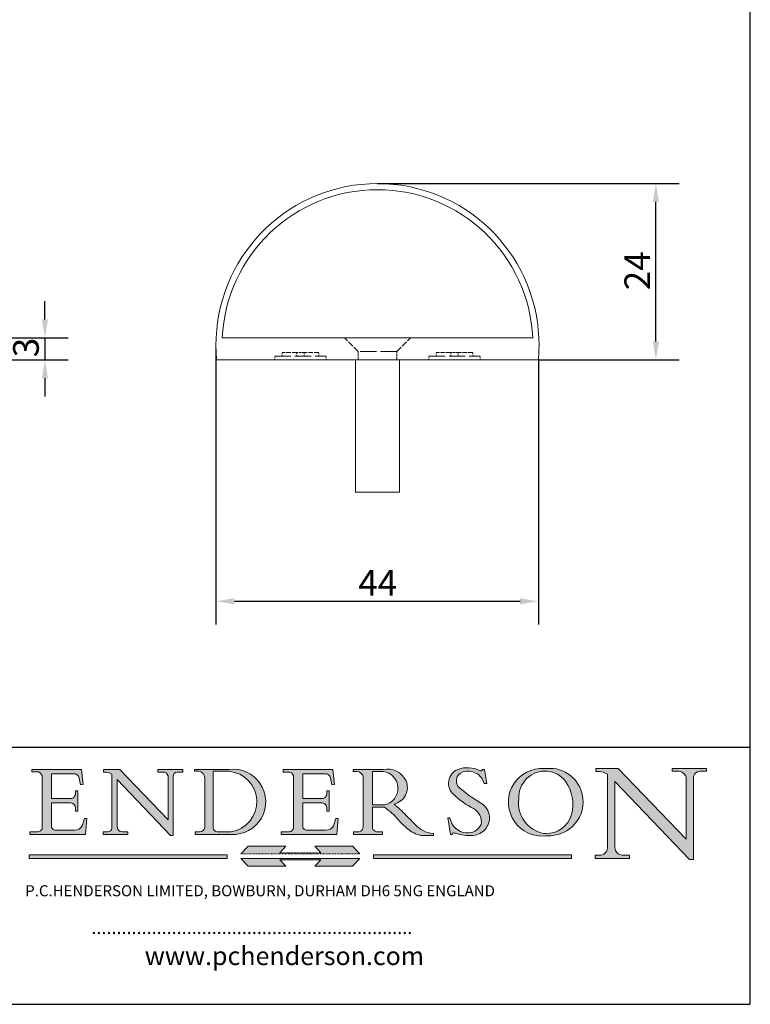
# Model space of a CAD drawing. Units: millimetres. Extents: x 10 to 200, y 10 to 287.
import ezdxf

# ---------------------------------------------------------------- set-up
doc = ezdxf.new("R2010")
doc.units = ezdxf.units.MM
for name, pattern in [('CONTINUOUS_ACAD', [0]), ('DASHED', [0.2068, 0.1655, -0.0413]), ('DOUBLE_DASH_TRIPLE_DOT', [0.3984, 0.1181, -0.0295, 0.1181, -0.0295, 0.0049, -0.0295, 0.0049, -0.0295, 0.0049, -0.0295])]:
    doc.linetypes.add(name, pattern=pattern)
for name, color, linetype, lineweight in [('Dimensions(ISO)', 7, 'Continuous', 25), ('Hatch', 179, 'Continuous', 9), ('Hidden Edges(ISO)', 7, 'DASHED', 18), ('Sketch Geometry(ISO)', 7, 'Continuous', 50), ('Symbols(ISO)', 7, 'Continuous', 25), ('Visible Edges(ISO)', 7, 'Continuous', 18)]:
    doc.layers.add(name, color=color, linetype=linetype, lineweight=lineweight)
doc.styles.add('Current-BSI', font='arial.ttf')
doc.styles.add('Text Style168', font='romans.shx')
doc.styles.add('Text Style169', font='romans.shx')
doc.styles.add('Text Style171', font='romans.shx')
doc.dimstyles.new('DEFAULT-ISO', dxfattribs={"dimtxt": 3.5, "dimasz": 2.5, "dimexe": 3.174999999999999, "dimexo": 0, "dimgap": 0.762, "dimtad": 1, "dimrnd": 1e-08, "dimzin": 0, "dimtxsty": 'Current-BSI', "dimcen": 0.09, "dimdle": 10, "dimclrd": 7, "dimclre": 7, "dimclrt": 7, "dimazin": 0, "dimtfac": 1, "dimtmove": 0, "dimatfit": 3, "dimfxl": 1, "dimtolj": 1, "dimtzin": 0, "dimlwd": 25, "dimlwe": 25, "dimarcsym": 0})

# ---------------------------------------------------------------- blocks, each defined once
blk = doc.blocks.new('Borders PCH WEB A4')
at = {"layer": 'Hatch'}
h = blk.add_hatch(color=7, dxfattribs=at)
edge = h.paths.add_edge_path()
edge.add_line((102.1547912193991, 41.9701002442414), (102.154791219399, 41.62746438732523))
edge.add_line((102.154791219399, 41.62746438732523), (103.0602669398915, 41.62746438732523))
edge.add_arc((102.8331600320866, 40.91583622624237), 0.7469887463803611, -1.9346175598540185, 72.30019059474353, ccw=False)
edge.add_line((103.579722995987, 40.89061861035192), (103.579722995987, 34.1669504827082))
edge.add_arc((102.9573085340146, 34.12404022227598), 0.6238918599586445, -90, 3.943823415883287, ccw=False)
edge.add_line((102.9573085340146, 33.50014836231733), (101.8824085117055, 33.50014836231733))
edge.add_line((101.8824085117055, 33.50014836231733), (101.8824085117055, 33.12128352118615))
edge.add_line((101.8824085117055, 33.12128352118615), (109.4445507229238, 33.12128352118615))
edge.add_line((109.4445507229238, 33.12128352118615), (109.6264058462396, 35.31869959974696))
edge.add_line((109.6264058462397, 35.31869959974697), (109.3081593804369, 35.31869959974697))
edge.add_line((109.3081593804369, 35.31869959974697), (109.0050675082438, 34.31849641916067))
edge.add_arc((107.9829263150102, 34.84857097355368), 1.151412893848158, 270, 332.5890929486235, ccw=False)
edge.add_line((107.9829263150102, 33.69715807970553), (105.3997755668756, 33.69715807970555))
edge.add_arc((105.3997755668756, 34.27727935010004), 0.5801212703944943, 174.4236434720288, 270, ccw=False)
edge.add_line((104.8223996719787, 34.33365101280592), (104.8223996719787, 37.43188625703534))
edge.add_line((104.8223996719787, 37.43188625703533), (107.4789200117702, 37.43188625703533))
edge.add_arc((107.4035166768197, 36.74829132476935), 0.6877410081865026, 0, 83.70548581297908, ccw=False)
edge.add_line((108.0912576850063, 36.74829132476935), (108.0912576850063, 36.29702916093619))
edge.add_line((108.0912576850063, 36.29702916093619), (108.4317148223339, 36.29702916093619))
edge.add_line((108.4317148223339, 36.29702916093619), (108.4317148223339, 39.05473190445711))
edge.add_line((108.4317148223339, 39.05473190445711), (108.0912576850063, 39.05473190445711))
edge.add_line((108.0912576850063, 39.05473190445711), (108.0912576850063, 38.70548055206807))
edge.add_arc((107.4142779478781, 38.68787207572515), 0.6772086996792471, -90, 1.4899470357826772, ccw=False)
edge.add_line((107.4142779478781, 38.0106633760459), (104.8223996719787, 38.01066337604589))
edge.add_line((104.8223996719787, 38.0106633760459), (104.8223996719787, 41.38053705784578))
edge.add_line((104.8223996719787, 41.38053705784578), (107.7927000194713, 41.38053705784578))
edge.add_arc((107.8978801512681, 40.68365869243439), 0.7047711091576075, 7.670400320452416, 98.58289354625498, ccw=False)
edge.add_line((108.596345170334, 40.7777274621958), (108.7771229990136, 39.89000566875154))
edge.add_line((108.7771229990136, 39.89000566875155), (109.1308570939223, 39.92799053706638))
edge.add_line((109.1308570939223, 39.92799053706638), (108.9115701509106, 41.9701002442414))
edge.add_line((108.9115701509106, 41.9701002442414), (102.1547912193991, 41.9701002442414))
h = blk.add_hatch(color=7, dxfattribs=at)
edge = h.paths.add_edge_path()
edge.add_line((119.3021258490195, 41.97010024423225), (119.3021258490195, 41.6040588455903))
edge.add_line((119.3021258490195, 41.6040588455903), (120.1993209031724, 41.6040588455903))
edge.add_arc((120.0708873828182, 40.96732444950536), 0.6495582039418895, -7.84634562942631, 78.59607913227711, ccw=False)
edge.add_line((120.7143642528213, 40.87864875904135), (120.7143642528211, 35.11936028363493))
edge.add_line((120.7143642528211, 35.11936028363493), (114.1508259874092, 41.97010024423225))
edge.add_line((114.1508259874092, 41.97010024423225), (111.8901167513869, 41.97010024423225))
edge.add_line((111.8901167513869, 41.97010024423225), (111.8901167513869, 41.6040588455903))
edge.add_line((111.8901167513869, 41.6040588455903), (112.2991383716152, 41.60405884559019))
edge.add_arc((112.1386734304087, 40.00605731376576), 1.606037948826286, 55.15775084271161, 84.2658080938889, ccw=False)
edge.add_line((113.0562332922184, 41.32417786707858), (113.0562332922185, 33.99046377482))
edge.add_arc((112.4939092605523, 34.04463735811942), 0.5649275119135968, 269.9999999999982, 354.49717958116054, ccw=False)
edge.add_line((112.4939092605523, 33.47970984620582), (111.8798712955539, 33.47970984620582))
edge.add_line((111.8798712955539, 33.47970984620582), (111.8798712955539, 33.12128352118615))
edge.add_line((111.8798712955539, 33.12128352118615), (115.2123756143386, 33.12128352118615))
edge.add_line((115.2123756143386, 33.12128352118615), (115.2123756143386, 33.47970984620582))
edge.add_line((115.2123756143386, 33.47970984620582), (114.4433938382243, 33.47970984620582))
edge.add_arc((114.4433938382243, 34.14246580113967), 0.6627559549338308, 183.3388980413414, 270, ccw=False)
edge.add_line((113.7817629072869, 34.10386571011405), (113.7817629072868, 40.59237604156083))
edge.add_line((113.7817629072868, 40.59237604156083), (121.0561519425781, 32.99968051091815))
edge.add_line((121.0561519425781, 32.99968051091815), (121.3807309808982, 32.99968051091815))
edge.add_line((121.3807309808982, 32.99968051091815), (121.3807309808982, 41.01826591397905))
edge.add_arc((121.9666849959759, 41.01826591397905), 0.5859540150776762, 91.3435112152971, 180, ccw=False)
edge.add_line((121.9529463985238, 41.6040588455903), (122.698224284294, 41.6040588455903))
edge.add_line((122.698224284294, 41.6040588455903), (122.698224284294, 41.97010024423225))
edge.add_line((122.698224284294, 41.97010024423225), (119.3021258490195, 41.97010024423225))
h = blk.add_hatch(color=7, dxfattribs=at)
edge = h.paths.add_edge_path(flags=0)
edge.add_arc((127.4121233785852, 34.05344370007729), 0.5657747847795487, 183.5630728646947, 270)
edge.add_line((127.4121233785852, 33.48766891529775), (129.2967718760781, 33.48766891529775))
edge.add_arc((128.6383138931824, 37.58682170857503), 4.151700921052971, 279.1256196326258, 444.7832579466122)
edge.add_line((129.0158013944008, 41.72132575674042), (126.8474422423256, 41.72132575674042))
edge.add_line((126.8474422423256, 41.72132575674042), (126.8474422423256, 34.01828233712216))
edge = h.paths.add_edge_path()
edge.add_line((124.3981126085731, 33.13340178117039), (124.3981126085731, 33.48766891529775))
edge.add_line((124.3981126085731, 33.48766891529775), (124.9975881118954, 33.48766891529775))
edge.add_arc((124.9975881118954, 34.18828623806311), 0.7006173227653628, 270.0000000000014, 353.024809413329)
edge.add_line((125.6930200458687, 34.10320358313766), (125.6930200458687, 40.8351095659028))
edge.add_arc((124.8019237182614, 40.8351095659028), 0.8910963276072079, 0, 84.00085025510522)
edge.add_line((124.8950554967922, 41.72132575674042), (124.324815961179, 41.72132575674042))
edge.add_line((124.324815961179, 41.72132575674042), (124.324815961179, 41.97786402628091))
edge.add_line((124.324815961179, 41.97786402628091), (129.0158013944007, 41.97786402628091))
edge.add_arc((129.5605390499924, 37.56847517638674), 4.442909985920329, -93.4035435467083, 97.04265920423222, ccw=False)
edge.add_line((129.2967718760781, 33.13340178117039), (124.3981126085731, 33.13340178117039))
h = blk.add_hatch(color=7, dxfattribs=at)
edge = h.paths.add_edge_path()
edge.add_line((142.3185929658183, 39.05175935219841), (142.3185929658183, 38.70250799980937))
edge.add_arc((141.6416132286902, 38.68489952346644), 0.6772086996792471, -90, 1.4899470357826772, ccw=False)
edge.add_line((141.6416132286902, 38.0076908237872), (139.0497349527908, 38.0076908237872))
edge.add_line((139.0497349527908, 38.0076908237872), (139.0497349527908, 41.37756450558708))
edge.add_line((139.0497349527908, 41.37756450558708), (142.0200353002834, 41.37756450558707))
edge.add_arc((142.1252154320802, 40.68068614017568), 0.7047711091576075, 7.670400320452416, 98.58289354625498, ccw=False)
edge.add_line((142.8236804511461, 40.77475490993709), (143.0044582798257, 39.88703311649284))
edge.add_line((143.0044582798257, 39.88703311649284), (143.3581923747342, 39.92501798480765))
edge.add_line((143.3581923747342, 39.92501798480765), (143.1389054317227, 41.9671276919827))
edge.add_line((143.1389054317227, 41.9671276919827), (136.3821265002112, 41.9671276919827))
edge.add_line((136.3821265002112, 41.9671276919827), (136.3821265002111, 41.62449183506653))
edge.add_line((136.3821265002111, 41.62449183506653), (137.2876022207036, 41.62449183506653))
edge.add_arc((137.0604953128987, 40.91286367398367), 0.7469887463803611, -1.9346175598540185, 72.30019059474353, ccw=False)
edge.add_line((137.807058276799, 40.88764605809322), (137.807058276799, 34.1639779304495))
edge.add_arc((137.1846438148267, 34.12106767001727), 0.6238918599586445, -90, 3.943823415883287, ccw=False)
edge.add_line((137.1846438148267, 33.49717581005863), (136.1097437925176, 33.49717581005862))
edge.add_line((136.1097437925176, 33.49717581005862), (136.1097437925176, 33.11831096892745))
edge.add_line((136.1097437925176, 33.11831096892745), (143.6718860037359, 33.11831096892746))
edge.add_line((143.6718860037359, 33.11831096892745), (143.8537411270517, 35.31572704748831))
edge.add_line((143.8537411270517, 35.31572704748831), (143.5354946612489, 35.31572704748827))
edge.add_line((143.5354946612489, 35.31572704748827), (143.2324027890558, 34.31552386690196))
edge.add_arc((142.2102615958223, 34.84559842129498), 1.151412893848158, 270, 332.5890929486235, ccw=False)
edge.add_line((142.2102615958223, 33.69418552744684), (139.6271108476878, 33.69418552744682))
edge.add_arc((139.6271108476876, 34.27430679784134), 0.5801212703944943, 174.4236434720562, 270.00000000001927, ccw=False)
edge.add_line((139.049734952791, 34.33067846054691), (139.0497349527908, 37.42891370477663))
edge.add_line((139.0497349527908, 37.42891370477663), (141.7062552925825, 37.42891370477666))
edge.add_arc((141.6308519576318, 36.74531877251065), 0.6877410081865026, 0, 83.70548581296572, ccw=False)
edge.add_line((142.3185929658183, 36.74531877251035), (142.3185929658183, 36.29405660867749))
edge.add_line((142.3185929658183, 36.29405660867749), (142.6590501031463, 36.2940566086772))
edge.add_line((142.6590501031463, 36.2940566086772), (142.6590501031459, 39.0517593521984))
edge.add_line((142.6590501031459, 39.05175935219841), (142.3185929658183, 39.05175935219841))
h = blk.add_hatch(color=7, dxfattribs=at)
edge = h.paths.add_edge_path(flags=0)
edge.add_line((148.540817945555, 41.70739500424215), (148.540817945555, 37.14319332318921))
edge.add_line((148.540817945555, 37.14319332318921), (150.1618876282939, 37.14319332318921))
edge.add_arc((149.7024653346136, 39.41099089891019), 2.313865745538523, 281.4522871515732, 442.9565641102318)
edge.add_line((149.986195617437, 41.70739500424215), (148.540817945555, 41.70739500424215))
edge = h.paths.add_edge_path()
edge.add_line((155.109905556091, 32.99773196157084), (156.836788809244, 32.99773196157085))
edge.add_line((156.836788809244, 32.99773196157085), (156.836788809244, 33.26958830489685))
edge.add_arc((156.836788809244, 35.97495469715656), 2.705366392259709, 238.52511269446978, 270, ccw=False)
edge.add_arc((157.1492256200603, 37.11724892920301), 3.856864382510258, 220.7094033077353, 243.4327312077848, ccw=False)
edge.add_arc((144.6020344191325, 26.32137869055188), 12.69556206325385, 40.70940330773501, 47.76115907009479)
edge.add_arc((140.9828681073053, 24.27141303148241), 16.6969331544594, 43.29080613025121, 51.03987823246249)
edge.add_arc((150.957289585664, 39.53199939728282), 2.336888734327936, 282.9642598519832, 382.7019303784485)
edge.add_arc((150.5171197140356, 39.12637848801547), 2.906690505091034, 26.73269879166254, 100.5244953658556)
edge.add_line((149.986195617437, 41.98416946988195), (145.9268370495981, 41.98416946988195))
edge.add_line((145.9268370495981, 41.98416946988195), (145.9268370495981, 41.70739500424215))
edge.add_line((145.9268370495981, 41.70739500424215), (146.4220486991635, 41.70739500424215))
edge.add_arc((146.3368756844528, 40.7212546308712), 0.9898117388812399, 14.459869540676493, 85.06360990480408, ccw=False)
edge.add_line((147.2953329304226, 40.96841244700324), (147.2953329304226, 34.19004908333223))
edge.add_arc((146.5376590263892, 34.23000561713436), 0.7587267422772337, 283.75797971190826, 356.9812580249066, ccw=False)
edge.add_line((146.718100308716, 33.49304753618342), (145.9568677432127, 33.49304753618342))
edge.add_line((145.9568677432127, 33.49304753618342), (145.9568677432127, 33.11621294359638))
edge.add_line((145.9568677432127, 33.11621294359638), (149.9136308709488, 33.11621294359638))
edge.add_line((149.9136308709488, 33.11621294359638), (149.9136308709488, 33.49304753618342))
edge.add_line((149.9136308709488, 33.49304753618342), (149.0774973948495, 33.49304753618342))
edge.add_arc((149.2317352488414, 34.23266573894872), 0.7555292194652674, 203.8678355571255, 258.2205207993906, ccw=False)
edge.add_line((148.540817945555, 33.92695724792318), (148.540817945555, 36.82939443260041))
edge.add_line((148.540817945555, 36.82939443260041), (150.1618876282939, 36.82939443260041))
edge.add_arc((145.0574978337099, 29.20567244294297), 9.174744255326107, 40.13297681672549, 56.19609361297648, ccw=False)
edge.add_arc((158.8762514677249, 40.90690879441194), 8.932670134752644, 220.3838915613148, 231.5920830405884)
edge.add_arc((155.772891204607, 36.50036177452046), 3.564823358415056, 226.6714173869075, 259.2817293774281)
h = blk.add_hatch(color=7, dxfattribs=at)
edge = h.paths.add_edge_path()
edge.add_line((160.6479774396501, 39.26244441350283), (160.4444259469803, 39.4225163001458))
edge.add_arc((161.2312554746254, 40.42306879057798), 1.272873124739543, 108.57817880256019, 231.8186647129067, ccw=False)
edge.add_arc((161.5530162788555, 39.46577000957755), 2.28279934543278, 15.209603933257199, 108.5781788025578, ccw=False)
edge.add_line((163.7558549448598, 40.06466454375235), (164.10721567289, 40.06466454375235))
edge.add_line((164.10721567289, 40.06466454375235), (163.7996543556428, 41.96446463385914))
edge.add_line((163.7996543556428, 41.96446463385914), (163.5697074490312, 41.96446463385914))
edge.add_line((163.5697074490312, 41.96446463385914), (163.4020199525485, 41.8038070543676))
edge.add_line((163.4020199525485, 41.8038070543676), (163.142663193898, 41.8038070543676))
edge.add_arc((161.4701380824508, 38.62456231685784), 3.592344269332347, 62.25220845887818, 110.8096881097972)
edge.add_arc((160.9124442066014, 40.09195432508899), 2.022547542051841, 110.8096881097966, 229.7592170607356)
edge.add_arc((167.9276104182948, 47.38076045662679), 12.13538957445691, 226.7060885191224, 242.2640809537411)
edge.add_arc((161.3299597988683, 34.83320672820006), 2.041002712150211, -10.157440486262715, 62.26408095374143, ccw=False)
edge.add_arc((161.4963816346599, 35.3735633764681), 2.050774512687569, 264.6808863508768, 333.9597539938773, ccw=False)
edge.add_arc((161.5364623132012, 35.80405851622432), 2.48313145567109, 190.0296489176695, 264.6808863508766, ccw=False)
edge.add_line((159.091278660378, 35.37160189399552), (158.7827946941463, 35.37160189399552))
edge.add_line((158.7827946941462, 35.37160189399552), (159.1500680314156, 33.10296185342283))
edge.add_line((159.1500680314156, 33.10296185342283), (159.3735558034684, 33.10296185342283))
edge.add_line((159.3735558034684, 33.10296185342283), (159.4283890898879, 33.28391169903226))
edge.add_arc((159.6330425367475, 32.86491159904763), 0.4663090360465238, 65.30020117333157, 116.03240660105129, ccw=False)
edge.add_arc((161.8140380420993, 39.47165532283664), 6.494263125210722, 252.1918822162923, 273.9856636166399)
edge.add_arc((162.0862808614568, 35.37085123246108), 2.384492125826143, 274.3088400476872, 365.8124657135003)
edge.add_arc((162.1212399354459, 35.3744099303153), 2.349352387856274, 5.812465713500849, 56.96974444854591)
edge.add_arc((172.755821743604, 53.70760387544598), 18.84840909917213, 230.0304671335736, 240.2461455100654, ccw=False)
h = blk.add_hatch(color=7, dxfattribs=at)
edge = h.paths.add_edge_path(flags=0)
edge.add_arc((172.0675676127221, 38.34437756967243), 3.407244478276231, 36.26259189651417, 85.28533039672877)
edge.add_arc((172.0529366637332, 38.16697410357546), 3.585250249113969, 85.28533039672847, 183.8704455164119)
edge.add_arc((172.6174459292001, 37.37486696252652), 4.177955851326371, 172.4340468239057, 259.8572405806371)
edge.add_arc((172.7919859789266, 51.72678793767909), 18.4870082501753, 267.1776652275068, 267.8936768180174)
edge.add_arc((172.2421477821939, 36.77693828387718), 3.527050806590522, 267.8936768180172, 344.2786924858666)
edge.add_arc((170.5717924706307, 37.24712431901378), 5.262320749425029, 344.2786924858665, 396.2625918965145)
edge = h.paths.add_edge_path()
edge.add_arc((172.2881453734119, 38.38183346095937), 5.460249349820256, 267.5537157622909, 278.6905453670297)
edge.add_arc((172.6210062620611, 37.55776597074917), 4.599897721625063, 276.1421716975607, 442.8928695938044)
edge.add_arc((172.7637841895103, -9.954992033700396), 52.07905779243873, 89.53094387807677, 91.6265072912272)
edge.add_arc((171.652425464485, 37.51332019972517), 4.604400491663247, 94.56991720728446, 275.0170075405732)
h = blk.add_hatch(color=7, dxfattribs=at)
edge = h.paths.add_edge_path()
edge.add_line((194.0232474083051, 42.12081822737387), (189.3749083702509, 42.12081822737387))
edge.add_line((189.3749083702509, 42.12081822737387), (189.3749083702509, 41.73122328531364))
edge.add_line((189.3749083702509, 41.73122328531364), (190.0806148606268, 41.73122328531364))
edge.add_arc((190.1499363255331, 40.58187851296409), 1.151433398518552, 14.232977553526723, 93.45155061879859, ccw=False)
edge.add_line((191.2660253227426, 40.86497606069582), (191.266025322743, 32.47326338192227))
edge.add_line((191.266025322743, 32.47326338192227), (182.0229222769413, 42.12081822737388))
edge.add_line((182.0229222769413, 42.12081822737388), (178.9709006007346, 42.12081822737387))
edge.add_line((178.9709006007346, 42.12081822737387), (178.9709006007346, 41.69538822606449))
edge.add_line((178.9709006007346, 41.69538822606448), (179.4030407309133, 41.69538822606448))
edge.add_arc((179.2845704708843, 39.36965923476694), 2.328744413514125, 56.60696756582303, 87.08393193775288, ccw=False)
edge.add_line((180.5662629877748, 41.3139624095882), (180.5662629877748, 31.25937940638551))
edge.add_arc((179.4685390873549, 31.39820434497361), 1.106467408072776, 269.3763379169344, 352.7922856076719, ccw=False)
edge.add_line((179.4564954752804, 30.2918024846464), (178.8830555747337, 30.2918024846464))
edge.add_line((178.8830555747337, 30.2918024846464), (178.8830555747337, 29.83112863370736))
edge.add_line((178.8830555747337, 29.83112863370736), (183.5316735189297, 29.83112863370736))
edge.add_line((183.5316735189297, 29.83112863370736), (183.5316735189297, 30.2918024846464))
edge.add_line((183.5316735189297, 30.2918024846464), (182.5445732629956, 30.2918024846464))
edge.add_arc((182.6757822558207, 31.40832659917116), 1.12420723094698, 183.4485971136699, 263.29759294045107, ccw=False)
edge.add_line((181.5536107771009, 31.34070211794372), (181.5536107771007, 40.34473639418195))
edge.add_line((181.5536107771007, 40.34473639418195), (191.7274563618655, 29.72571237358943))
edge.add_line((191.7274563618655, 29.72571237358943), (192.2505130215134, 29.72571237358906))
edge.add_line((192.2505130215134, 29.72571237358906), (192.2505130215134, 41.05003346921343))
edge.add_arc((193.1925794818321, 40.74413677832381), 0.9904857400057274, 94.7481919453868, 162.0109621267227, ccw=False)
edge.add_line((193.1105902820963, 41.73122328531364), (194.0232474083051, 41.73122328531364))
edge.add_line((194.0232474083051, 41.73122328531364), (194.0232474083051, 42.12081822737387))
for color, points in [(1, [(146.8056977643303, 30.47124551584519), (145.8056779048926, 31.51502338921306), (140.6713914942846, 31.51502338921296), (141.5059420923931, 30.64395523962508), (135.9038086384247, 30.64395523962508), (136.7383592365332, 31.51502338921294), (131.6040728259251, 31.51502338921294), (130.6040529664875, 30.47124551584519)]), (1, [(128.7494049999523, 30.36864548668035), (128.7494049999523, 29.8570653638408), (101.780234499479, 29.85706536384079), (101.780234499479, 30.36864548668034)]), (7, [(136.7383592365332, 28.81328749047306), (131.6040728259251, 28.81328749047306), (130.6040529664875, 29.85706536384081), (146.8056977643305, 29.8570653638408), (145.8056779048929, 28.81328749047306), (140.6713914942848, 28.81328749047306), (141.5059420923931, 29.68435564006092), (135.9038086384247, 29.68435564006092)]), (1, [(175.6295162313388, 30.36864548668034), (148.6603457308655, 30.36864548668034), (148.6603457308655, 29.85706536384079), (175.6295162313388, 29.85706536384079)])]:
    blk.add_hatch(color=color, dxfattribs=at).paths.add_polyline_path(points)
at = {"layer": 'Sketch Geometry(ISO)', "color": 7, "linetype": 'Continuous', "lineweight": 25}
for p, q in [((200, 10.00000000000023), (200, 287)), ((9.999999999999998, 10), (200, 10.00000000000023))]:
    blk.add_line(p, q, dxfattribs=at)
at = {"layer": 'Sketch Geometry(ISO)', "color": 7, "linetype": 'CONTINUOUS_ACAD', "lineweight": 25}
for p, q in [((9.999999999999416, 45.00000000000001), (199.9999999999994, 45.00000000000023)), ((200, 10.00000000000023), (200, 45.00000000000023))]:
    blk.add_line(p, q, dxfattribs=at)
at = {"layer": 'Sketch Geometry(ISO)', "color": 7, "linetype": 'CONTINUOUS_ACAD', "lineweight": 18}
for p, q in [((102.154791219399, 41.62746438732523), (102.1547912193991, 41.9701002442414)), ((102.1547912193991, 41.9701002442414), (108.9115701509106, 41.9701002442414)), ((103.0602669398915, 41.62746438732523), (102.154791219399, 41.62746438732523)), ((108.9115701509106, 41.9701002442414), (109.1308570939223, 39.92799053706638)), ((111.8901167513869, 41.97010024423225), (114.1508259874092, 41.97010024423225)), ((111.8901167513869, 41.6040588455903), (111.8901167513869, 41.97010024423225)), ((112.2991383716152, 41.60405884559019), (111.8901167513869, 41.6040588455903)), ((120.7143642528211, 35.11936028363493), (114.1508259874092, 41.97010024423225)), ((119.3021258490195, 41.6040588455903), (119.3021258490195, 41.97010024423225)), ((119.3021258490195, 41.97010024423225), (122.698224284294, 41.97010024423225)), ((120.1993209031724, 41.6040588455903), (119.3021258490195, 41.6040588455903)), ((122.698224284294, 41.6040588455903), (121.9529463985238, 41.6040588455903)), ((122.698224284294, 41.97010024423225), (122.698224284294, 41.6040588455903)), ((124.324815961179, 41.72132575674042), (124.324815961179, 41.97786402628091)), ((124.324815961179, 41.97786402628091), (129.0158013944008, 41.97786402628091)), ((124.8950554967922, 41.72132575674042), (124.324815961179, 41.72132575674042)), ((126.8474422423256, 41.72132575674042), (126.8474422423256, 34.01828233712216)), ((129.0158013944008, 41.72132575674042), (126.8474422423256, 41.72132575674042)), ((136.3821265002112, 41.9671276919827), (143.1389054317227, 41.9671276919827)), ((136.3821265002111, 41.62449183506653), (136.3821265002112, 41.9671276919827)), ((137.2876022207036, 41.62449183506653), (136.3821265002111, 41.62449183506653)), ((143.1389054317227, 41.9671276919827), (143.3581923747342, 39.92501798480765)), ((145.9268370495981, 41.98416946988195), (149.986195617437, 41.98416946988195)), ((145.9268370495981, 41.70739500424215), (145.9268370495981, 41.98416946988195)), ((146.4220486991635, 41.70739500424215), (145.9268370495981, 41.70739500424215)), ((149.986195617437, 41.70739500424215), (148.540817945555, 41.70739500424215)), ((148.540817945555, 37.14319332318921), (148.540817945555, 41.70739500424215)), ((163.4020199525485, 41.8038070543676), (163.142663193898, 41.8038070543676)), ((163.5697074490312, 41.96446463385914), (163.4020199525485, 41.8038070543676)), ((163.5697074490312, 41.96446463385914), (163.7996543556428, 41.96446463385914)), ((163.7996543556428, 41.96446463385914), (164.10721567289, 40.06466454375235)), ((178.9709006007346, 41.69538822606448), (178.9709006007346, 42.12081822737387)), ((178.9709006007346, 42.12081822737387), (182.0229222769413, 42.12081822737388)), ((179.4030407309133, 41.69538822606448), (178.9709006007346, 41.69538822606448)), ((182.0229222769413, 42.12081822737388), (191.266025322743, 32.47326338192227)), ((189.3749083702509, 41.73122328531364), (189.3749083702509, 42.12081822737387)), ((189.3749083702509, 42.12081822737387), (194.0232474083051, 42.12081822737387)), ((190.2192577904394, 41.73122328531364), (189.3749083702509, 41.73122328531364)), ((194.0232474083051, 41.73122328531364), (193.1105902820963, 41.73122328531364)), ((194.0232474083051, 42.12081822737387), (194.0232474083051, 41.73122328531364)), ((103.579722995987, 40.94105384213363), (103.579722995987, 34.1669504827082)), ((104.8223996719787, 41.38053705784578), (104.8223996719787, 38.0106633760459)), ((104.8223996719787, 41.38053705784578), (107.7927000194713, 41.38053705784578)), ((108.7771229990136, 39.89000566875155), (108.596345170334, 40.7777274621958)), ((113.0562332922185, 33.99046377482), (113.0562332922184, 41.32417786707858)), ((121.0561519425781, 32.99968051091815), (113.7817629072868, 40.59237604156083)), ((113.7817629072868, 40.59237604156083), (113.7817629072869, 34.10386571011405)), ((120.7143642528213, 41.05600013996931), (120.7143642528211, 35.11936028363493)), ((121.3807309808982, 32.99968051091815), (121.3807309808982, 41.01826591397905)), ((125.6930200458687, 34.10320358313766), (125.6930200458687, 40.8351095659028)), ((137.807058276799, 40.93808128987491), (137.807058276799, 34.1639779304495)), ((139.0497349527908, 41.37756450558708), (142.0200353002834, 41.37756450558707)), ((139.0497349527908, 41.37756450558708), (139.0497349527908, 38.0076908237872)), ((143.0044582798257, 39.88703311649284), (142.8236804511461, 40.77475490993709)), ((147.2953329304226, 40.96841244700324), (147.2953329304226, 34.19004908333223)), ((180.5662629877748, 31.25937940638551), (180.5662629877748, 41.3139624095882)), ((181.5536107771007, 40.34473639418195), (191.7274563618655, 29.72571237358943)), ((181.5536107771007, 40.34473639418195), (181.5536107771009, 31.34070211794372)), ((191.266025322743, 32.47326338192227), (191.2660253227426, 40.86497606069582)), ((192.2505130215134, 41.05003346921343), (192.2505130215134, 29.72571237358906)), ((108.0912576850063, 39.05473190445711), (108.4317148223339, 39.05473190445711)), ((108.0912576850063, 38.67026359938223), (108.0912576850063, 39.05473190445711)), ((108.4317148223339, 39.05473190445711), (108.4317148223339, 36.29702916093619)), ((109.1308570939223, 39.92799053706638), (108.7771229990136, 39.89000566875155)), ((142.3185929658183, 38.66729104712353), (142.3185929658183, 39.05175935219841)), ((142.3185929658183, 39.05175935219841), (142.6590501031459, 39.05175935219841)), ((142.6590501031459, 39.05175935219841), (142.6590501031463, 36.2940566086772)), ((143.3581923747342, 39.92501798480765), (143.0044582798257, 39.88703311649284)), ((160.4444259469803, 39.4225163001458), (160.6479774396501, 39.26244441350283)), ((164.10721567289, 40.06466454375235), (163.7558549448598, 40.06466454375235)), ((104.8223996719787, 38.0106633760459), (107.4142779478781, 38.0106633760459)), ((139.0497349527908, 38.0076908237872), (141.6416132286902, 38.0076908237872)), ((104.8223996719787, 37.43188625703533), (104.8223996719787, 34.33365101280592)), ((107.4789200117702, 37.43188625703533), (104.8223996719787, 37.43188625703533)), ((108.0912576850063, 36.29702916093619), (108.0912576850063, 36.74829132476935)), ((108.4317148223339, 36.29702916093619), (108.0912576850063, 36.29702916093619)), ((141.7062552925825, 37.42891370477666), (139.0497349527908, 37.42891370477663)), ((139.0497349527908, 37.42891370477663), (139.049734952791, 34.33067846054691)), ((142.3185929658183, 36.29405660867749), (142.3185929658183, 36.74531877251035)), ((142.6590501031463, 36.2940566086772), (142.3185929658183, 36.29405660867749)), ((148.540817945555, 37.14319332318921), (150.1618876282939, 37.14319332318921)), ((148.540817945555, 33.92695724792318), (148.540817945555, 36.82939443260041)), ((150.1618876282939, 36.82939443260041), (148.540817945555, 36.82939443260041)), ((109.3081593804369, 35.31869959974697), (109.0050675082438, 34.31849641916066)), ((109.3081593804369, 35.31869959974697), (109.6264058462397, 35.31869959974697)), ((109.6264058462397, 35.31869959974697), (109.4445507229238, 33.12128352118615)), ((143.5354946612489, 35.31572704748827), (143.2324027890558, 34.31552386690196)), ((143.5354946612489, 35.31572704748827), (143.8537411270517, 35.31572704748831)), ((143.8537411270517, 35.31572704748831), (143.6718860037359, 33.11831096892745)), ((158.7827946941462, 35.37160189399552), (159.091278660378, 35.37160189399552)), ((158.7827946941462, 35.37160189399552), (159.1500680314156, 33.10296185342283)), ((105.3997755668756, 33.69715807970555), (107.9829263150102, 33.69715807970553)), ((139.6271108476878, 33.69418552744682), (142.2102615958223, 33.69418552744684)), ((101.8824085117055, 33.12128352118615), (101.8824085117055, 33.50014836231733)), ((101.8824085117055, 33.50014836231733), (102.9573085340146, 33.50014836231733)), ((109.4445507229238, 33.12128352118615), (101.8824085117055, 33.12128352118615)), ((112.4939092605523, 33.47970984620582), (111.8798712955539, 33.47970984620582)), ((111.8798712955539, 33.47970984620582), (111.8798712955539, 33.12128352118615)), ((111.8798712955539, 33.12128352118615), (115.2123756143386, 33.12128352118615)), ((115.2123756143386, 33.47970984620582), (114.4433938382243, 33.47970984620582)), ((115.2123756143386, 33.12128352118615), (115.2123756143386, 33.47970984620582)), ((121.0561519425781, 32.99968051091815), (121.3807309808982, 32.99968051091815)), ((124.3981126085731, 33.48766891529775), (124.9975881118954, 33.48766891529775)), ((124.3981126085731, 33.13340178117039), (124.3981126085731, 33.48766891529775)), ((129.2967718760781, 33.13340178117039), (124.3981126085731, 33.13340178117039)), ((127.4121233785852, 33.48766891529775), (129.2967718760781, 33.48766891529775)), ((136.1097437925176, 33.11831096892745), (136.1097437925176, 33.49717581005862)), ((136.1097437925176, 33.49717581005862), (137.1846438148267, 33.49717581005863)), ((143.6718860037359, 33.11831096892745), (136.1097437925176, 33.11831096892745)), ((145.9568677432127, 33.49304753618342), (146.718100308716, 33.49304753618342)), ((145.9568677432127, 33.11621294359638), (145.9568677432127, 33.49304753618342)), ((149.9136308709488, 33.11621294359638), (145.9568677432127, 33.11621294359638)), ((149.0774973948495, 33.49304753618342), (149.9136308709488, 33.49304753618342)), ((149.9136308709488, 33.49304753618342), (149.9136308709488, 33.11621294359638)), ((155.109905556091, 32.99773196157084), (155.109905556091, 32.99968051091815)), ((156.836788809244, 32.99773196157085), (155.109905556091, 32.99773196157084)), ((156.836788809244, 33.26958830489685), (156.836788809244, 32.99773196157085)), ((159.1500680314156, 33.10296185342283), (159.3735558034684, 33.10296185342283)), ((159.3735558034684, 33.10296185342283), (159.4283890898879, 33.28391169903226)), ((130.6040529664875, 29.85706536384081), (131.6040728259251, 28.81328749047306)), ((130.6040529664875, 29.85706536384081), (146.8056977643305, 29.8570653638408)), ((136.7383592365332, 28.81328749047306), (135.9038086384247, 29.68435564006092)), ((135.9038086384247, 29.68435564006092), (141.5059420923931, 29.68435564006092)), ((140.6713914942848, 28.81328749047306), (141.5059420923931, 29.68435564006092)), ((146.8056977643305, 29.8570653638408), (145.8056779048929, 28.81328749047306)), ((178.8830555747337, 29.83112863370736), (178.8830555747337, 30.2918024846464)), ((178.8830555747337, 30.2918024846464), (179.4805826994281, 30.2918024846464)), ((183.5316735189297, 29.83112863370736), (178.8830555747337, 29.83112863370736)), ((182.5445732629956, 30.2918024846464), (183.5316735189297, 30.2918024846464)), ((183.5316735189297, 30.2918024846464), (183.5316735189297, 29.83112863370736)), ((192.2505130215134, 29.72571237358906), (191.7274563618655, 29.72571237358943)), ((131.6040728259251, 28.81328749047306), (136.7383592365332, 28.81328749047306)), ((145.8056779048929, 28.81328749047306), (140.6713914942848, 28.81328749047306))]:
    blk.add_line(p, q, dxfattribs=at)
at = {"layer": 'Sketch Geometry(ISO)', "color": 1, "linetype": 'CONTINUOUS_ACAD', "lineweight": 18}
for p, q in [((130.6040529664875, 30.47124551584519), (131.6040728259251, 31.51502338921294)), ((131.6040728259251, 31.51502338921294), (136.7383592365332, 31.51502338921294)), ((136.7383592365332, 31.51502338921294), (135.9038086384247, 30.64395523962508)), ((145.8056779048926, 31.51502338921306), (140.6713914942846, 31.51502338921296)), ((140.6713914942846, 31.51502338921296), (141.5059420923931, 30.64395523962508)), ((146.8056977643303, 30.47124551584519), (145.8056779048926, 31.51502338921306)), ((101.780234499479, 29.85706536384079), (101.780234499479, 30.36864548668034)), ((101.780234499479, 30.36864548668034), (128.7494049999523, 30.36864548668035)), ((128.7494049999523, 29.8570653638408), (101.780234499479, 29.85706536384079)), ((128.7494049999523, 30.36864548668035), (128.7494049999523, 29.8570653638408)), ((148.6603457308655, 30.36864548668034), (148.6603457308655, 29.85706536384079)), ((175.6295162313388, 30.36864548668034), (148.6603457308655, 30.36864548668034)), ((148.6603457308655, 29.85706536384079), (175.6295162313388, 29.85706536384079)), ((175.6295162313388, 29.85706536384079), (175.6295162313388, 30.36864548668034))]:
    blk.add_line(p, q, dxfattribs=at)
at = {"layer": 'Sketch Geometry(ISO)', "color": 1, "linetype": 'DOUBLE_DASH_TRIPLE_DOT', "lineweight": 18}
for p, q in [((130.6040529664875, 30.47124551584519), (146.8056977643303, 30.47124551584519)), ((135.9038086384247, 30.64395523962508), (141.5059420923931, 30.64395523962508))]:
    blk.add_line(p, q, dxfattribs=at)
at = {"layer": 'Sketch Geometry(ISO)', "color": 7, "linetype": 'CONTINUOUS_ACAD', "lineweight": 18}
for centre, radius, start, end in [((102.8331600320866, 40.91583622624237), 0.7469887463803613, 358.065382440146, 72.30019059474346), ((112.1386734304087, 40.00605731376576), 1.606037948826286, 55.15775084271091, 84.26580809388882), ((120.0708873828182, 40.96732444950536), 0.6495582039418895, 352.1536543705736, 78.59607913227708), ((121.9666849959759, 41.01826591397905), 0.5859540150776763, 91.34351121529713, 180), ((124.8019237182614, 40.8351095659028), 0.8910963276072079, 0, 84.00085025510522), ((129.5605390499924, 37.56847517638674), 4.442909985920329, 266.5964564532917, 97.04265920423202), ((128.6383138931824, 37.58682170857503), 4.151700921052971, 279.1256196326258, 84.78325794661227), ((137.0604953128987, 40.91286367398367), 0.7469887463803613, 358.065382440146, 72.30019059474346), ((146.3368756844528, 40.7212546308712), 0.9898117388812394, 14.45986954067649, 85.06360990480411), ((150.5171197140356, 39.12637848801547), 2.906690505091034, 26.73269879166254, 100.5244953658556), ((149.7024653346136, 39.41099089891019), 2.313865745538523, 281.4522871515732, 82.95656411023187), ((160.9124442066014, 40.09195432508899), 2.022547542051841, 110.8096881097966, 229.7592170607357), ((161.2312554746254, 40.42306879057798), 1.272873124739543, 108.57817880256, 231.8186647129063), ((161.4701380824508, 38.62456231685784), 3.592344269332347, 62.25220845887818, 110.8096881097972), ((161.5530162788555, 39.46577000957755), 2.28279934543278, 15.20960393325718, 108.5781788025579), ((171.652425464485, 37.51332019972517), 4.604400491663247, 94.56991720728443, 275.0170075405719), ((172.0529366637332, 38.16697410357546), 3.585250249113969, 85.28533039672847, 183.8704455164119), ((172.7637841895103, -9.954992033700396), 52.07905779243873, 89.53094387807677, 91.62650729122701), ((172.0675676127221, 38.34437756967243), 3.407244478276231, 36.26259189651417, 85.28533039672818), ((172.6210062620611, 37.55776597074917), 4.599897721625063, 276.1421716975607, 82.89286959380443), ((179.2845704708843, 39.36965923476694), 2.328744413514124, 56.60696756582305, 87.0839319377529), ((190.1499363255331, 40.58187851296409), 1.151433398518552, 14.23297755352669, 93.45155061879863), ((193.1925794818321, 40.74413677832381), 0.9904857400057275, 94.74819194538676, 162.0109621267226), ((107.8978801512681, 40.68365869243439), 0.7047711091576075, 7.670400320452447, 98.582893546255), ((142.1252154320802, 40.68068614017568), 0.7047711091576075, 7.670400320451732, 98.582893546255), ((150.957289585664, 39.53199939728282), 2.336888734327936, 282.9642598519832, 22.70193037844848), ((170.5717924706307, 37.24712431901378), 5.26232074942503, 344.2786924858665, 36.26259189651451), ((172.755821743604, 53.70760387544598), 18.84840909917212, 230.0304671335736, 240.2461455100652), ((107.4142779478781, 38.68787207572515), 0.6772086996792471, 270, 1.489947035782676), ((141.6416132286902, 38.68489952346644), 0.6772086996792471, 270, 1.489947035782676), ((167.9276104182948, 47.38076045662679), 12.13538957445691, 226.7060885191224, 242.2640809537411), ((172.6174459292001, 37.37486696252652), 4.177955851326371, 172.4340468239056, 259.8572405806371), ((107.4035166768197, 36.74829132476935), 0.6877410081865026, 0, 83.70548581297908), ((141.6308519576318, 36.74531877251065), 0.6877410081865026, 0, 83.7054858129657), ((145.0574978337099, 29.20567244294297), 9.174744255326107, 40.13297681672546, 56.19609361297648), ((140.9828681073053, 24.27141303148241), 16.6969331544594, 43.29080613025119, 51.03987823246259), ((161.3299597988683, 34.83320672820006), 2.041002712150211, 349.8425595137373, 62.26408095374138), ((162.1212399354459, 35.3744099303153), 2.349352387856274, 5.81246571350085, 56.96974444854591), ((158.8762514677249, 40.90690879441194), 8.932670134752644, 220.3838915613148, 231.5920830405884), ((144.6020344191325, 26.32137869055188), 12.69556206325385, 40.70940330773501, 47.76115907009479), ((161.5364623132012, 35.80405851622432), 2.483131455671091, 190.0296489176694, 264.6808863508766), ((162.0862808614568, 35.37085123246108), 2.384492125826143, 274.3088400476872, 5.81246571350027), ((172.2421477821939, 36.77693828387718), 3.527050806590523, 267.8936768180171, 344.2786924858666), ((102.9573085340146, 34.12404022227598), 0.6238918599586445, 270, 3.943823415883249), ((105.3997755668756, 34.27727935010004), 0.5801212703944943, 174.4236434720287, 270), ((107.9829263150102, 34.84857097355368), 1.151412893848158, 270, 332.5890929486235), ((112.4939092605523, 34.04463735811942), 0.5649275119135968, 269.9999999999982, 354.4971795811605), ((114.4433938382243, 34.14246580113967), 0.6627559549338308, 183.3388980413414, 270), ((124.9975881118954, 34.18828623806311), 0.7006173227653628, 270.0000000000014, 353.024809413329), ((127.4121233785852, 34.05344370007729), 0.565774784779549, 183.5630728646947, 270), ((137.1846438148267, 34.12106767001727), 0.6238918599586445, 270, 3.943823415883249), ((139.6271108476876, 34.27430679784134), 0.5801212703944943, 174.4236434720566, 270.0000000000193), ((142.2102615958223, 34.84559842129498), 1.151412893848158, 270, 332.5890929486235), ((146.5376590263892, 34.23000561713436), 0.7587267422772337, 283.7579797119083, 356.9812580249066), ((149.2317352488414, 34.23266573894872), 0.7555292194652674, 203.8678355571255, 258.2205207993905), ((155.772891204607, 36.50036177452046), 3.564823358415056, 226.6714173869075, 259.2817293774281), ((157.1492256200603, 37.11724892920301), 3.856864382510258, 220.7094033077351, 243.4327312077848), ((156.836788809244, 35.97495469715656), 2.705366392259709, 238.5251126944697, 270), ((161.4963816346599, 35.3735633764681), 2.050774512687569, 264.6808863508768, 333.9597539938773), ((159.6330425367475, 32.86491159904763), 0.4663090360465238, 65.30020117333159, 116.0324066010488), ((161.8140380420993, 39.47165532283664), 6.494263125210721, 252.1918822162923, 273.9856636166399), ((172.7919859789266, 51.72678793767909), 18.4870082501753, 267.1776652275068, 267.8936768180167), ((172.2881453734119, 38.38183346095937), 5.460249349820255, 267.5537157622909, 278.6905453670297), ((179.4685390873549, 31.39820434497361), 1.106467408072777, 269.3763379169344, 352.7922856076719), ((182.6757822558207, 31.40832659917116), 1.12420723094698, 183.4485971136698, 263.2975929404511)]:
    blk.add_arc(centre, radius, start, end, dxfattribs=at)
at = {"layer": 'Symbols(ISO)', "color": 7, "attachment_point": 7}
for s, insert, char_height, style in [('P.C.HENDERSON LIMITED, BOWBURN, DURHAM DH6 5NG ENGLAND', (101.2479534031771, 24.23764887927175), 1.500000059604644, 'Text Style171'), ('................................................................', (110.2660084085957, 19.00584641379338), 1.800000071525573, 'Text Style168'), ('www.pchenderson.com', (117.5324041861373, 14.55943253125098), 2.5, 'Text Style169')]:
    blk.add_mtext(s, dxfattribs=dict(at, insert=insert, char_height=char_height, style=style))
blk = doc.blocks.new('*D7')
at = {"layer": 'Defpoints', "color": 0, "linetype": 'Continuous'}
for p in [(127.2319025681955, 99.23778470547809), (171.1350957588325, 97.73895157103632), (171.1350957588325, 64.86922078063166)]:
    blk.add_point(p, dxfattribs=at)
at = {"layer": 'Dimensions(ISO)', "color": 7, "linetype": 'Continuous', "lineweight": 25}
for p, q in [((127.2319025681955, 99.23778470547809), (127.2319025681955, 61.69422078063167)), ((171.1350957588325, 97.73895157103632), (171.1350957588325, 61.69422078063167)), ((129.7319025681955, 64.86922078063166), (168.6350957588325, 64.86922078063166))]:
    blk.add_line(p, q, dxfattribs=at)
at = {"layer": 'Dimensions(ISO)', "color": 7, "linetype": 'Continuous'}
for points in [[(129.7319025681955, 65.28588744729834), (129.7319025681955, 64.452554113965), (127.2319025681955, 64.86922078063166)], [(168.6350957588325, 65.28588744729834), (168.6350957588325, 64.452554113965), (171.1350957588325, 64.86922078063166)]]:
    blk.add_solid(points, dxfattribs=at)
at = {"layer": 'Dimensions(ISO)', "color": 7, "linetype": 'Continuous', "lineweight": 25, "insert": (146.6134104718829, 69.13122080100435), "char_height": 3.5, "attachment_point": 1, "style": 'Current-BSI'}
blk.add_mtext('\\A1;44', dxfattribs=at)
blk = doc.blocks.new('*D8')
at = {"layer": 'Defpoints', "color": 0, "linetype": 'Continuous'}
for p in [(149.2261934586259, 121.7389515710363), (187.1350957588326, 121.7389515710363), (171.1350957588325, 97.7389515710363)]:
    blk.add_point(p, dxfattribs=at)
at = {"layer": 'Dimensions(ISO)', "color": 7, "linetype": 'Continuous', "lineweight": 25}
for p, q in [((149.2261934586259, 121.7389515710363), (190.3100957588326, 121.7389515710363)), ((187.1350957588326, 100.2389515710363), (187.1350957588326, 119.2389515710363)), ((171.1350957588325, 97.7389515710363), (190.3100957588326, 97.7389515710363))]:
    blk.add_line(p, q, dxfattribs=at)
at = {"layer": 'Dimensions(ISO)', "color": 7, "linetype": 'Continuous'}
for points in [[(186.7184290921659, 119.2389515710363), (187.5517624254992, 119.2389515710363), (187.1350957588326, 121.7389515710363)], [(186.7184290921659, 100.2389515710363), (187.5517624254992, 100.2389515710363), (187.1350957588326, 97.7389515710363)]]:
    blk.add_solid(points, dxfattribs=at)
at = {"layer": 'Dimensions(ISO)', "color": 7, "linetype": 'Continuous', "lineweight": 25, "insert": (182.8587710453342, 107.2094495099279), "char_height": 3.5, "attachment_point": 1, "rotation": 90, "style": 'Current-BSI'}
blk.add_mtext('\\A1;24', dxfattribs=at)
blk = doc.blocks.new('*D9')
at = {"layer": 'Defpoints', "color": 0, "linetype": 'Continuous'}
for p in [(86.90806593761525, 100.7389515710363), (86.83970726198598, 97.7389515710363), (103.9336102439719, 97.7389515710363)]:
    blk.add_point(p, dxfattribs=at)
at = {"layer": 'Dimensions(ISO)', "color": 7, "linetype": 'Continuous', "lineweight": 25}
for p, q in [((103.9336102439719, 103.2389515710363), (103.9336102439719, 105.7389515710363)), ((86.90806593761525, 100.7389515710363), (107.1086102439719, 100.7389515710363)), ((103.9336102439719, 100.7389515710363), (103.9336102439719, 97.7389515710363)), ((86.83970726198598, 97.7389515710363), (107.1086102439719, 97.7389515710363)), ((103.9336102439719, 95.2389515710363), (103.9336102439719, 92.7389515710363))]:
    blk.add_line(p, q, dxfattribs=at)
at = {"layer": 'Dimensions(ISO)', "color": 7, "linetype": 'Continuous'}
for points in [[(103.5169435773052, 103.2389515710363), (104.3502769106385, 103.2389515710363), (103.9336102439719, 100.7389515710363)], [(103.5169435773052, 95.2389515710363), (104.3502769106385, 95.2389515710363), (103.9336102439719, 97.7389515710363)]]:
    blk.add_solid(points, dxfattribs=at)
at = {"layer": 'Dimensions(ISO)', "color": 7, "linetype": 'Continuous', "lineweight": 25, "insert": (99.59521186026227, 98.09297612098251), "char_height": 3.5, "attachment_point": 1, "rotation": 90, "style": 'Current-BSI'}
blk.add_mtext('\\A1;3', dxfattribs=at)

msp = doc.modelspace()

# ---------------------------------------------------------------- linework, layer by layer
at = {"layer": 'Hidden Edges(ISO)', "ltscale": 4.980738639831542}
for p, q in [((146.57619345863, 98.88895157103632), (144.72619345863, 100.7389515710363)), ((151.87619345863, 98.88895157103632), (153.72619345863, 100.7389515710363))]:
    msp.add_line(p, q, dxfattribs=at)
at = {"layer": 'Hidden Edges(ISO)', "ltscale": 13.29252243041992}
for p, q in [((135.2261934586241, 98.23895157103632), (142.2261934586241, 98.23895157103632)), ((156.2261934586241, 98.23895157103632), (163.2261934586241, 98.23895157103632))]:
    msp.add_line(p, q, dxfattribs=at)
at = {"layer": 'Hidden Edges(ISO)', "ltscale": 0.9517877697944641}
for p, q in [((135.2261934586241, 97.73895157103632), (135.2261934586241, 98.23895157103632)), ((136.2261934586243, 98.23895157103632), (136.2261934586243, 98.73895157103632)), ((138.2261934586249, 98.23895157103632), (138.2261934586249, 98.73895157103632)), ((139.2261934586249, 98.23895157103632), (139.2261934586249, 98.73895157103632)), ((141.2261934586243, 98.23895157103632), (141.2261934586243, 98.73895157103632)), ((142.2261934586241, 97.73895157103632), (142.2261934586241, 98.23895157103632)), ((156.2261934586241, 97.73895157103632), (156.2261934586241, 98.23895157103632)), ((157.2261934586243, 98.23895157103632), (157.2261934586243, 98.73895157103632)), ((159.2261934586249, 98.23895157103632), (159.2261934586249, 98.73895157103632)), ((160.2261934586249, 98.23895157103632), (160.2261934586249, 98.73895157103632)), ((162.2261934586243, 98.23895157103632), (162.2261934586243, 98.73895157103632)), ((163.2261934586241, 97.73895157103632), (163.2261934586241, 98.23895157103632))]:
    msp.add_line(p, q, dxfattribs=at)
at = {"layer": 'Hidden Edges(ISO)', "ltscale": 3.807451248168945}
for p, q in [((138.2261934586242, 98.73895157103632), (136.2261934586243, 98.73895157103632)), ((141.2261934586243, 98.73895157103632), (139.2261934586243, 98.73895157103632)), ((159.2261934586243, 98.73895157103632), (157.2261934586243, 98.73895157103632)), ((162.2261934586243, 98.73895157103632), (160.2261934586242, 98.73895157103632))]:
    msp.add_line(p, q, dxfattribs=at)
at = {"layer": 'Hidden Edges(ISO)', "ltscale": 1.903675556182861}
for p, q in [((139.2261934586249, 98.73895157103632), (138.2261934586249, 98.73895157103632)), ((160.2261934586249, 98.73895157103632), (159.2261934586249, 98.73895157103632))]:
    msp.add_line(p, q, dxfattribs=at)
at = {"layer": 'Hidden Edges(ISO)', "ltscale": 13.41911792755127}
msp.add_line((151.87619345863, 98.88895157103632), (146.57619345863, 98.88895157103632), dxfattribs=at)
at = {"layer": 'Hidden Edges(ISO)', "ltscale": 2.189241886138916}
for p, q in [((146.57619345863, 97.73895157103632), (146.57619345863, 98.88895157103632)), ((151.87619345863, 97.73895157103632), (151.87619345863, 98.88895157103632))]:
    msp.add_line(p, q, dxfattribs=at)
at = {"layer": 'Visible Edges(ISO)'}
for p, q in [((128.0838189467617, 100.7389515710363), (170.3685679704936, 100.7389515710363)), ((171.1350957588325, 97.73895157103632), (127.3172911584192, 97.73895157103632)), ((146.2261934586218, 97.73895157103632), (146.2261934586218, 79.73895157103632)), ((152.2261934586217, 97.73895157103632), (152.2261934586217, 79.73895157103632)), ((152.2261934586217, 79.73895157103632), (146.2261934586218, 79.73895157103632))]:
    msp.add_line(p, q, dxfattribs=at)
for centre, radius, start, end in [((149.2261934586259, 99.73895157103632), 22, 2.605251265057224, 177.3947487349428), ((149.2261934586277, 99.73895157103632), 21.16601048851673, 2.707979209279263, 177.2920207907209), ((149.2261934586253, 99.7389515710363), 21.99999999999949, 177.3947487349428, 185.2159085704541), ((149.2261934586267, 99.73895157103632), 21.99999999999922, 354.7840914295458, 2.60525126505736)]:
    msp.add_arc(centre, radius, start, end, dxfattribs=at)

# ---------------------------------------------------------------- block references
msp.add_blockref('Borders PCH WEB A4', (0, 0))

# ---------------------------------------------------------------- dimensions: what is measured, and where the dimension line sits
at = {"layer": 'Dimensions(ISO)', "color": 7, "linetype": 'Continuous', "lineweight": 25}
for base, p1, p2, angle, override, picture, middle in [((187.1350957588326, 121.7389515710363), (171.1350957588325, 97.7389515710363), (149.2261934586259, 121.7389515710363), 270, {"dimdec": 0, "dimtp": 0, "dimtm": 0, "dimtdec": 2, "dimtofl": 0, "dimatfit": 1}, '*D8', (187.1350957588325, 109.7389515710363)), ((103.9336102439719, 97.7389515710363), (86.90806593761525, 100.7389515710363), (86.83970726198598, 97.7389515710363), 90, {"dimdec": 0, "dimtp": 0, "dimtm": 0, "dimtdec": 2, "dimtofl": 1, "dimatfit": 1}, '*D9', (103.9336102439718, 99.23895157103632)), ((171.1350957588325, 64.86922078063166), (127.2319025681955, 99.23778470547809), (171.1350957588325, 97.73895157103632), 180, {"dimdec": 0, "dimtp": 0, "dimtm": 0, "dimtdec": 2, "dimtofl": 0, "dimatfit": 1}, '*D7', (149.183499163514, 64.86922078063166))]:
    dim = msp.add_linear_dim(base=base, p1=p1, p2=p2, angle=angle, dimstyle='DEFAULT-ISO', override=override, dxfattribs=at)
    dim.commit()
    dim.dimension.update_dxf_attribs({"geometry": picture, "text_midpoint": middle, "dimtype": 160})

doc.saveas('drawing.dxf')
